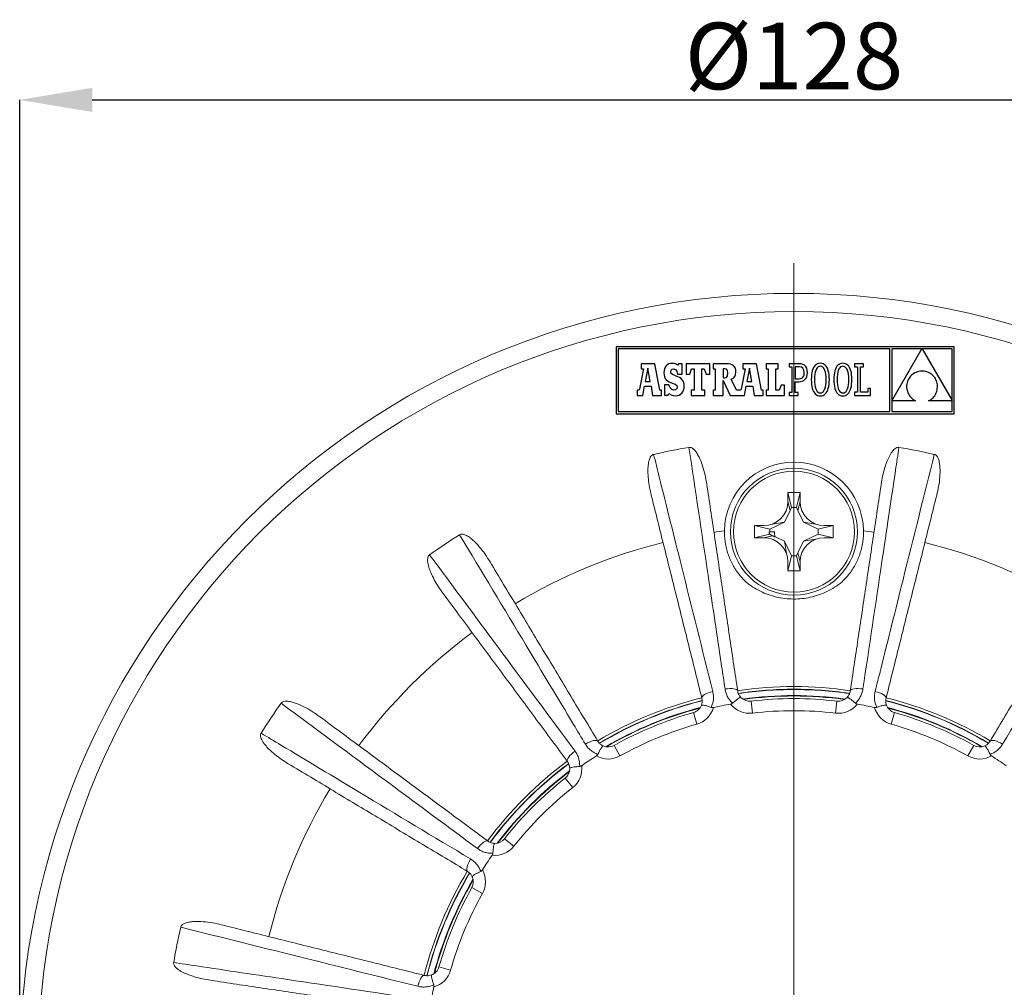
# Model space of a CAD drawing. Units: millimetres. Extents: x 15 to 309, y -129 to 229.
# Drawn here: x 49 to 131, y -3 to 77 of the extents above; entities that cross this region are included whole.
import ezdxf

# ---------------------------------------------------------------- set-up
doc = ezdxf.new("R2010")
doc.units = ezdxf.units.MM
doc.header["$PDSIZE"] = -1
doc.layers.add('COTES', color=10, linetype='Continuous')
doc.styles.add('SLDTEXTSTYLE0', font='TXT', dxfattribs={"width": 0.75})
doc.dimstyles.new('SLDDIMSTYLE2', dxfattribs={"dimtxt": 3.5, "dimasz": 4, "dimexe": 0, "dimexo": 0.0625, "dimgap": 0.875, "dimtad": 1, "dimtoh": 1, "dimlfac": 1.6, "dimrnd": 1e-09, "dimzin": 12, "dimdsep": 46, "dimtxsty": 'SLDTEXTSTYLE0', "dimsah": 1, "dimcen": 0.09, "dimadec": 0, "dimazin": 0, "dimtfac": 1, "dimtofl": 0, "dimtmove": 0, "dimatfit": 3, "dimfxl": 1, "dimtolj": 1, "dimtzin": 12, "dimarcsym": 0})

# ---------------------------------------------------------------- blocks, each defined once
blk = doc.blocks.new('*D6')
at = {"layer": 'COTES', "color": 0, "linetype": 'Continuous', "lineweight": -2}
for p, q in [((49.148, -9.449), (49.148, 70.489)), ((55.148, 70.489), (171.148, 70.489)), ((177.148, -9.449), (177.148, 70.489))]:
    blk.add_line(p, q, dxfattribs=at)
at = {"layer": 'COTES', "color": 0, "linetype": 'Continuous'}
for points in [[(55.148, 71.489), (55.148, 69.489), (49.148, 70.489)], [(171.148, 71.489), (171.148, 69.489), (177.148, 70.489)]]:
    blk.add_solid(points, dxfattribs=at)
at = {"layer": 'Defpoints', "color": 0, "linetype": 'Continuous'}
for p in [(177.148, 70.489), (49.148, -9.511), (177.148, -9.511)]:
    blk.add_point(p, dxfattribs=at)
at = {"layer": 'COTES', "color": 0, "linetype": 'Continuous', "lineweight": 0, "insert": (113.148, 76.864), "char_height": 5.5, "attachment_point": 2, "style": 'SLDTEXTSTYLE0'}
blk.add_mtext('\\A1;%%c128', dxfattribs=at)
blk = doc.blocks.new('SW_CENTERMARKSYMBOL_0')
at = {"color": 0, "linetype": 'Continuous', "lineweight": 0}
blk.add_line((0, 3.125), (0, 41.5625), dxfattribs=at)

msp = doc.modelspace()

# ---------------------------------------------------------------- linework, layer by layer
at = {"color": 7, "linetype": 'Continuous'}
for p, q in [((98.445, 50.081), (98.445, 44.543)), ((126.397, 50.081), (98.445, 50.081)), ((98.621, 49.905), (98.621, 44.719)), ((121.066, 49.905), (98.621, 49.905)), ((121.066, 44.719), (121.066, 49.905)), ((123.726, 49.898), (121.25, 49.898)), ((121.25, 45.611), (123.726, 49.898)), ((121.25, 49.898), (121.25, 45.611)), ((126.221, 49.898), (123.734, 49.898)), ((123.734, 49.898), (126.221, 45.631)), ((126.221, 45.631), (126.221, 49.898)), ((126.397, 44.543), (126.397, 50.081)), ((100.698, 48.248), (100.375, 46.568)), ((101.647, 48.664), (100.514, 48.664)), ((100.514, 48.664), (100.514, 48.248)), ((100.514, 48.248), (100.698, 48.248)), ((101.066, 48.306), (100.854, 47.192)), ((101.269, 47.192), (101.066, 48.306)), ((102.054, 46.485), (101.647, 48.664)), ((102.414, 48.106), (102.403, 47.928)), ((102.447, 48.261), (102.414, 48.106)), ((102.502, 48.395), (102.447, 48.261)), ((102.578, 48.505), (102.502, 48.395)), ((102.674, 48.592), (102.578, 48.505)), ((102.791, 48.655), (102.674, 48.592)), ((102.926, 48.693), (102.791, 48.655)), ((103.08, 48.706), (102.926, 48.693)), ((102.973, 48.015), (103, 48.136)), ((103, 48.136), (103.076, 48.217)), ((103.076, 48.217), (103.19, 48.246)), ((103.255, 48.689), (103.08, 48.706)), ((103.19, 48.246), (103.355, 48.195)), ((103.402, 48.637), (103.255, 48.689)), ((103.355, 48.195), (103.47, 48.048)), ((103.529, 48.547), (103.402, 48.637)), ((103.47, 48.048), (103.529, 47.814)), ((103.598, 48.668), (103.529, 48.547)), ((103.919, 48.668), (103.598, 48.668)), ((103.919, 47.814), (103.919, 48.668)), ((104.223, 48.674), (104.223, 47.822)), ((106.188, 48.674), (104.223, 48.674)), ((104.533, 47.822), (104.678, 48.248)), ((104.678, 48.248), (104.891, 48.248)), ((104.891, 48.248), (104.891, 46.485)), ((105.54, 48.248), (105.733, 48.248)), ((105.54, 46.485), (105.54, 48.248)), ((105.733, 48.248), (105.879, 47.822)), ((106.188, 47.822), (106.188, 48.674)), ((106.473, 48.671), (106.473, 48.254)), ((107.534, 48.671), (106.473, 48.671)), ((106.473, 48.254), (106.643, 48.254)), ((106.643, 48.254), (106.643, 46.485)), ((107.392, 48.254), (107.296, 48.254)), ((107.296, 48.254), (107.296, 47.501)), ((107.565, 48.219), (107.392, 48.254)), ((107.738, 48.662), (107.534, 48.671)), ((107.658, 48.105), (107.565, 48.219)), ((107.686, 47.891), (107.658, 48.105)), ((107.91, 48.634), (107.738, 48.662)), ((108.05, 48.586), (107.91, 48.634)), ((108.161, 48.515), (108.05, 48.586)), ((108.245, 48.421), (108.161, 48.515)), ((108.302, 48.301), (108.245, 48.421)), ((108.335, 48.155), (108.302, 48.301)), ((108.346, 47.981), (108.335, 48.155)), ((109.103, 48.248), (108.78, 46.568)), ((108.918, 48.664), (108.918, 48.248)), ((110.051, 48.664), (108.918, 48.664)), ((108.918, 48.248), (109.103, 48.248)), ((109.471, 48.306), (109.258, 47.192)), ((109.673, 47.192), (109.471, 48.306)), ((110.458, 46.485), (110.051, 48.664)), ((111.843, 48.674), (110.836, 48.674)), ((110.836, 48.674), (110.836, 48.248)), ((110.836, 48.248), (111.001, 48.248)), ((111.001, 48.248), (111.001, 46.485)), ((111.65, 46.485), (111.65, 48.248)), ((111.65, 48.248), (111.843, 48.248)), ((111.843, 48.248), (111.843, 48.674)), ((112.741, 48.673), (112.741, 48.431)), ((112.984, 48.673), (112.741, 48.673)), ((112.741, 48.431), (112.984, 48.431)), ((113.589, 48.673), (112.984, 48.673)), ((112.984, 48.431), (112.984, 46.302)), ((113.578, 48.43), (113.245, 48.43)), ((113.245, 48.43), (113.245, 47.43)), ((113.759, 48.398), (113.578, 48.43)), ((113.747, 48.659), (113.589, 48.673)), ((113.891, 48.617), (113.747, 48.659)), ((113.893, 48.304), (113.759, 48.398)), ((114.016, 48.545), (113.891, 48.617)), ((113.975, 48.148), (113.893, 48.304)), ((114.003, 47.934), (113.975, 48.148)), ((114.12, 48.444), (114.016, 48.545)), ((114.198, 48.311), (114.12, 48.444)), ((114.247, 48.146), (114.198, 48.311)), ((114.264, 47.949), (114.247, 48.146)), ((114.661, 48.091), (114.625, 47.933)), ((114.709, 48.232), (114.661, 48.091)), ((114.766, 48.356), (114.709, 48.232)), ((114.834, 48.463), (114.766, 48.356)), ((114.911, 48.552), (114.834, 48.463)), ((114.942, 48.128), (114.898, 47.978)), ((114.999, 48.622), (114.911, 48.552)), ((114.997, 48.251), (114.942, 48.128)), ((115.063, 48.347), (114.997, 48.251)), ((115.098, 48.673), (114.999, 48.622)), ((115.139, 48.416), (115.063, 48.347)), ((115.206, 48.703), (115.098, 48.673)), ((115.223, 48.457), (115.139, 48.416)), ((115.324, 48.714), (115.206, 48.703)), ((115.317, 48.471), (115.223, 48.457)), ((115.411, 48.457), (115.317, 48.471)), ((115.442, 48.703), (115.324, 48.714)), ((115.498, 48.416), (115.411, 48.457)), ((115.55, 48.673), (115.442, 48.703)), ((115.575, 48.346), (115.498, 48.416)), ((115.648, 48.622), (115.55, 48.673)), ((115.643, 48.25), (115.575, 48.346)), ((115.701, 48.127), (115.643, 48.25)), ((115.737, 48.553), (115.648, 48.622)), ((115.747, 47.976), (115.701, 48.127)), ((115.814, 48.464), (115.737, 48.553)), ((115.882, 48.358), (115.814, 48.464)), ((115.939, 48.234), (115.882, 48.358)), ((115.986, 48.092), (115.939, 48.234)), ((116.023, 47.934), (115.986, 48.092)), ((116.528, 48.091), (116.492, 47.933)), ((116.575, 48.232), (116.528, 48.091)), ((116.633, 48.356), (116.575, 48.232)), ((116.7, 48.463), (116.633, 48.356)), ((116.778, 48.552), (116.7, 48.463)), ((116.809, 48.128), (116.765, 47.978)), ((116.866, 48.622), (116.778, 48.552)), ((116.864, 48.251), (116.809, 48.128)), ((116.93, 48.347), (116.864, 48.251)), ((116.964, 48.673), (116.866, 48.622)), ((117.006, 48.416), (116.93, 48.347)), ((117.073, 48.703), (116.964, 48.673)), ((117.09, 48.457), (117.006, 48.416)), ((117.191, 48.714), (117.073, 48.703)), ((117.183, 48.471), (117.09, 48.457)), ((117.278, 48.457), (117.183, 48.471)), ((117.309, 48.703), (117.191, 48.714)), ((117.364, 48.416), (117.278, 48.457)), ((117.417, 48.673), (117.309, 48.703)), ((117.442, 48.346), (117.364, 48.416)), ((117.515, 48.622), (117.417, 48.673)), ((117.51, 48.25), (117.442, 48.346)), ((117.568, 48.127), (117.51, 48.25)), ((117.603, 48.553), (117.515, 48.622)), ((117.614, 47.976), (117.568, 48.127)), ((117.681, 48.464), (117.603, 48.553)), ((117.749, 48.358), (117.681, 48.464)), ((117.806, 48.234), (117.749, 48.358)), ((117.853, 48.092), (117.806, 48.234)), ((117.89, 47.934), (117.853, 48.092)), ((118.148, 48.674), (118.148, 48.422)), ((118.903, 48.674), (118.148, 48.674)), ((118.148, 48.422), (118.389, 48.422)), ((118.389, 48.422), (118.389, 46.31)), ((118.651, 48.422), (118.903, 48.422)), ((118.651, 46.311), (118.651, 48.422)), ((118.903, 48.422), (118.903, 48.674)), ((123.475, 48.032), (123.354, 47.999)), ((123.603, 48.056), (123.475, 48.032)), ((123.738, 48.07), (123.603, 48.056)), ((123.881, 48.055), (123.738, 48.07)), ((124.014, 48.03), (123.881, 48.055)), ((124.14, 47.995), (124.014, 48.03)), ((102.403, 47.928), (102.413, 47.748)), ((102.413, 47.748), (102.444, 47.595)), ((102.444, 47.595), (102.5, 47.466)), ((102.5, 47.466), (102.583, 47.356)), ((102.583, 47.356), (102.697, 47.262)), ((102.697, 47.262), (102.844, 47.18)), ((103.003, 47.88), (102.973, 48.015)), ((103.12, 47.779), (103.003, 47.88)), ((103.36, 47.676), (103.12, 47.779)), ((103.54, 47.605), (103.36, 47.676)), ((103.529, 47.814), (103.919, 47.814)), ((103.691, 47.528), (103.54, 47.605)), ((103.814, 47.443), (103.691, 47.528)), ((103.911, 47.348), (103.814, 47.443)), ((103.984, 47.241), (103.911, 47.348)), ((104.033, 47.12), (103.984, 47.241)), ((104.223, 47.822), (104.533, 47.822)), ((105.879, 47.822), (106.188, 47.822)), ((107.296, 47.501), (107.396, 47.501)), ((107.298, 47.3), (107.883, 46.059)), ((107.298, 46.059), (107.298, 47.3)), ((107.396, 47.501), (107.562, 47.541)), ((107.562, 47.541), (107.656, 47.668)), ((107.656, 47.668), (107.686, 47.891)), ((107.969, 47.39), (108.146, 47.486)), ((108.391, 46.485), (107.969, 47.39)), ((108.146, 47.486), (108.262, 47.608)), ((108.262, 47.608), (108.326, 47.768)), ((108.326, 47.768), (108.346, 47.981)), ((113.245, 47.43), (113.566, 47.43)), ((113.566, 47.43), (113.721, 47.451)), ((113.698, 47.198), (113.831, 47.233)), ((113.721, 47.451), (113.843, 47.512)), ((113.831, 47.233), (113.952, 47.291)), ((113.843, 47.512), (113.931, 47.614)), ((113.931, 47.614), (113.985, 47.755)), ((113.952, 47.291), (114.057, 47.373)), ((113.985, 47.755), (114.003, 47.934)), ((114.057, 47.373), (114.143, 47.48)), ((114.143, 47.48), (114.209, 47.611)), ((114.209, 47.611), (114.25, 47.767)), ((114.25, 47.767), (114.264, 47.949)), ((114.583, 47.57), (114.577, 47.366)), ((114.577, 47.366), (114.583, 47.162)), ((114.599, 47.759), (114.583, 47.57)), ((114.625, 47.933), (114.599, 47.759)), ((114.846, 47.597), (114.839, 47.366)), ((114.839, 47.366), (114.846, 47.137)), ((114.865, 47.801), (114.846, 47.597)), ((114.898, 47.978), (114.865, 47.801)), ((115.781, 47.799), (115.747, 47.976)), ((115.802, 47.596), (115.781, 47.799)), ((115.809, 47.366), (115.802, 47.596)), ((115.802, 47.136), (115.809, 47.366)), ((116.049, 47.76), (116.023, 47.934)), ((116.065, 47.571), (116.049, 47.76)), ((116.071, 47.366), (116.065, 47.571)), ((116.065, 47.162), (116.071, 47.366)), ((116.449, 47.57), (116.444, 47.366)), ((116.444, 47.366), (116.449, 47.162)), ((116.465, 47.759), (116.449, 47.57)), ((116.492, 47.933), (116.465, 47.759)), ((116.712, 47.597), (116.705, 47.366)), ((116.705, 47.366), (116.713, 47.137)), ((116.732, 47.801), (116.712, 47.597)), ((116.765, 47.978), (116.732, 47.801)), ((117.648, 47.799), (117.614, 47.976)), ((117.669, 47.596), (117.648, 47.799)), ((117.676, 47.366), (117.669, 47.596)), ((117.669, 47.136), (117.676, 47.366)), ((117.916, 47.76), (117.89, 47.934)), ((117.932, 47.571), (117.916, 47.76)), ((117.937, 47.366), (117.932, 47.571)), ((117.932, 47.162), (117.937, 47.366)), ((122.56, 47.293), (122.523, 47.197)), ((122.605, 47.387), (122.56, 47.293)), ((122.657, 47.476), (122.605, 47.387)), ((122.718, 47.562), (122.657, 47.476)), ((122.786, 47.643), (122.718, 47.562)), ((122.862, 47.719), (122.786, 47.643)), ((122.945, 47.788), (122.862, 47.719)), ((123.036, 47.852), (122.945, 47.788)), ((123.135, 47.909), (123.036, 47.852)), ((123.241, 47.958), (123.135, 47.909)), ((123.354, 47.999), (123.241, 47.958)), ((124.256, 47.951), (124.14, 47.995)), ((124.364, 47.899), (124.256, 47.951)), ((124.464, 47.838), (124.364, 47.899)), ((124.555, 47.771), (124.464, 47.838)), ((124.638, 47.697), (124.555, 47.771)), ((124.712, 47.617), (124.638, 47.697)), ((124.778, 47.531), (124.712, 47.617)), ((124.835, 47.441), (124.778, 47.531)), ((124.884, 47.347), (124.835, 47.441)), ((124.925, 47.249), (124.884, 47.347)), ((124.958, 47.149), (124.925, 47.249)), ((100.185, 46.485), (100.185, 46.059)), ((100.258, 46.485), (100.185, 46.485)), ((100.302, 46.49), (100.258, 46.485)), ((100.345, 46.513), (100.302, 46.49)), ((100.375, 46.568), (100.345, 46.513)), ((100.663, 46.059), (100.796, 46.818)), ((100.796, 46.818), (101.331, 46.815)), ((100.854, 47.192), (101.269, 47.192)), ((101.331, 46.815), (101.46, 46.059)), ((102.189, 46.485), (102.054, 46.485)), ((102.189, 46.059), (102.189, 46.485)), ((102.441, 46.92), (102.441, 46.063)), ((102.817, 46.92), (102.441, 46.92)), ((102.917, 46.679), (102.817, 46.92)), ((102.844, 47.18), (103.028, 47.106)), ((103.05, 46.542), (102.917, 46.679)), ((103.028, 47.106), (103.317, 46.987)), ((103.228, 46.498), (103.05, 46.542)), ((103.366, 46.53), (103.228, 46.498)), ((103.317, 46.987), (103.46, 46.876)), ((103.462, 46.616), (103.366, 46.53)), ((103.46, 46.876), (103.498, 46.74)), ((103.498, 46.74), (103.462, 46.616)), ((103.959, 46.358), (104.021, 46.496)), ((104.021, 46.496), (104.058, 46.654)), ((104.062, 46.984), (104.033, 47.12)), ((104.058, 46.654), (104.071, 46.83)), ((104.071, 46.83), (104.062, 46.984)), ((104.649, 46.485), (104.649, 46.059)), ((104.891, 46.485), (104.649, 46.485)), ((105.772, 46.485), (105.54, 46.485)), ((105.772, 46.059), (105.772, 46.485)), ((106.473, 46.485), (106.473, 46.059)), ((106.643, 46.485), (106.473, 46.485)), ((108.662, 46.485), (108.391, 46.485)), ((108.706, 46.49), (108.662, 46.485)), ((108.749, 46.513), (108.706, 46.49)), ((108.78, 46.568), (108.749, 46.513)), ((109.067, 46.059), (109.201, 46.818)), ((109.201, 46.818), (109.736, 46.815)), ((109.258, 47.192), (109.673, 47.192)), ((109.736, 46.815), (109.864, 46.059)), ((110.594, 46.485), (110.458, 46.485)), ((110.594, 46.059), (110.594, 46.485)), ((110.836, 46.485), (110.836, 46.059)), ((111.001, 46.485), (110.836, 46.485)), ((111.931, 46.485), (111.65, 46.485)), ((112.076, 46.911), (111.931, 46.485)), ((112.376, 46.911), (112.076, 46.911)), ((112.376, 46.059), (112.376, 46.911)), ((113.245, 47.187), (113.555, 47.187)), ((113.245, 46.302), (113.245, 47.187)), ((113.555, 47.187), (113.698, 47.198)), ((114.583, 47.162), (114.598, 46.972)), ((114.598, 46.972), (114.624, 46.798)), ((114.624, 46.798), (114.661, 46.64)), ((114.661, 46.64), (114.707, 46.499)), ((114.707, 46.499), (114.764, 46.375)), ((114.846, 47.137), (114.866, 46.933)), ((114.866, 46.933), (114.9, 46.756)), ((114.9, 46.756), (114.946, 46.606)), ((114.946, 46.606), (115.002, 46.482)), ((115.002, 46.482), (115.07, 46.386)), ((115.582, 46.385), (115.648, 46.481)), ((115.648, 46.481), (115.704, 46.604)), ((115.704, 46.604), (115.749, 46.755)), ((115.749, 46.755), (115.782, 46.932)), ((115.782, 46.932), (115.802, 47.136)), ((115.88, 46.376), (115.938, 46.5)), ((115.938, 46.5), (115.986, 46.642)), ((115.986, 46.642), (116.023, 46.8)), ((116.023, 46.8), (116.049, 46.973)), ((116.049, 46.973), (116.065, 47.162)), ((116.449, 47.162), (116.465, 46.972)), ((116.465, 46.972), (116.491, 46.798)), ((116.491, 46.798), (116.527, 46.64)), ((116.527, 46.64), (116.574, 46.499)), ((116.574, 46.499), (116.631, 46.375)), ((116.713, 47.137), (116.733, 46.933)), ((116.733, 46.933), (116.767, 46.756)), ((116.767, 46.756), (116.812, 46.606)), ((116.812, 46.606), (116.869, 46.482)), ((116.869, 46.482), (116.937, 46.386)), ((117.449, 46.385), (117.515, 46.481)), ((117.515, 46.481), (117.571, 46.604)), ((117.571, 46.604), (117.616, 46.755)), ((117.616, 46.755), (117.649, 46.932)), ((117.649, 46.932), (117.669, 47.136)), ((117.747, 46.376), (117.805, 46.5)), ((117.805, 46.5), (117.852, 46.642)), ((117.852, 46.642), (117.889, 46.8)), ((117.889, 46.8), (117.916, 46.973)), ((117.916, 46.973), (117.932, 47.162)), ((119.241, 46.631), (119.241, 46.311)), ((119.484, 46.631), (119.241, 46.631)), ((119.484, 46.059), (119.484, 46.631)), ((122.462, 46.894), (122.457, 46.791)), ((122.457, 46.791), (122.462, 46.687)), ((122.474, 46.997), (122.462, 46.894)), ((122.462, 46.687), (122.474, 46.583)), ((122.495, 47.098), (122.474, 46.997)), ((122.474, 46.583), (122.495, 46.48)), ((122.523, 47.197), (122.495, 47.098)), ((122.495, 46.48), (122.525, 46.378)), ((124.924, 46.317), (124.956, 46.418)), ((124.956, 46.418), (124.981, 46.521)), ((124.982, 47.046), (124.958, 47.149)), ((124.981, 46.521), (124.997, 46.625)), ((124.998, 46.942), (124.982, 47.046)), ((124.997, 46.625), (125.006, 46.731)), ((125.006, 46.837), (124.998, 46.942)), ((125.006, 46.731), (125.006, 46.837)), ((100.185, 46.059), (100.663, 46.059)), ((101.46, 46.059), (102.189, 46.059)), ((102.441, 46.063), (102.738, 46.063)), ((102.738, 46.063), (102.817, 46.208)), ((102.817, 46.208), (102.987, 46.103)), ((102.987, 46.103), (103.156, 46.044)), ((103.156, 46.044), (103.346, 46.025)), ((103.346, 46.025), (103.505, 46.04)), ((103.505, 46.04), (103.647, 46.082)), ((103.647, 46.082), (103.771, 46.15)), ((103.771, 46.15), (103.876, 46.242)), ((103.876, 46.242), (103.959, 46.358)), ((104.649, 46.059), (105.772, 46.059)), ((106.473, 46.059), (107.298, 46.059)), ((107.883, 46.059), (109.067, 46.059)), ((109.864, 46.059), (110.594, 46.059)), ((110.836, 46.059), (112.376, 46.059)), ((112.743, 46.302), (112.743, 46.06)), ((112.984, 46.302), (112.743, 46.302)), ((112.743, 46.06), (113.489, 46.06)), ((113.489, 46.302), (113.245, 46.302)), ((113.489, 46.06), (113.489, 46.302)), ((114.764, 46.375), (114.831, 46.268)), ((114.831, 46.268), (114.909, 46.18)), ((114.909, 46.18), (114.996, 46.11)), ((114.996, 46.11), (115.094, 46.06)), ((115.07, 46.386), (115.147, 46.317)), ((115.094, 46.06), (115.202, 46.029)), ((115.147, 46.317), (115.233, 46.275)), ((115.202, 46.029), (115.32, 46.019)), ((115.233, 46.275), (115.328, 46.261)), ((115.32, 46.019), (115.439, 46.029)), ((115.328, 46.261), (115.421, 46.275)), ((115.421, 46.275), (115.506, 46.316)), ((115.439, 46.029), (115.547, 46.06)), ((115.506, 46.316), (115.582, 46.385)), ((115.547, 46.06), (115.645, 46.111)), ((115.645, 46.111), (115.734, 46.181)), ((115.734, 46.181), (115.812, 46.269)), ((115.812, 46.269), (115.88, 46.376)), ((116.631, 46.375), (116.698, 46.268)), ((116.698, 46.268), (116.775, 46.18)), ((116.775, 46.18), (116.863, 46.11)), ((116.863, 46.11), (116.961, 46.06)), ((116.937, 46.386), (117.014, 46.317)), ((116.961, 46.06), (117.069, 46.029)), ((117.014, 46.317), (117.1, 46.275)), ((117.069, 46.029), (117.187, 46.019)), ((117.1, 46.275), (117.194, 46.261)), ((117.187, 46.019), (117.305, 46.029)), ((117.194, 46.261), (117.288, 46.275)), ((117.288, 46.275), (117.373, 46.316)), ((117.305, 46.029), (117.414, 46.06)), ((117.373, 46.316), (117.449, 46.385)), ((117.414, 46.06), (117.512, 46.111)), ((117.512, 46.111), (117.6, 46.181)), ((117.6, 46.181), (117.679, 46.269)), ((117.679, 46.269), (117.747, 46.376)), ((118.389, 46.31), (118.138, 46.31)), ((118.138, 46.31), (118.138, 46.059)), ((118.138, 46.059), (119.484, 46.059)), ((119.241, 46.311), (118.651, 46.311)), ((121.25, 45.608), (121.25, 44.719)), ((123.185, 45.608), (121.25, 45.608)), ((122.525, 46.378), (122.563, 46.278)), ((122.563, 46.278), (122.61, 46.181)), ((122.61, 46.181), (122.665, 46.086)), ((122.665, 46.086), (122.73, 45.995)), ((122.73, 45.995), (122.803, 45.907)), ((122.803, 45.907), (122.885, 45.824)), ((122.885, 45.824), (122.976, 45.747)), ((122.976, 45.747), (123.076, 45.674)), ((123.076, 45.674), (123.185, 45.608)), ((124.275, 45.608), (124.378, 45.662)), ((126.221, 45.608), (124.275, 45.608)), ((124.378, 45.662), (124.474, 45.723)), ((124.474, 45.723), (124.562, 45.791)), ((124.562, 45.791), (124.642, 45.866)), ((124.642, 45.866), (124.714, 45.947)), ((124.714, 45.947), (124.778, 46.033)), ((124.778, 46.033), (124.835, 46.124)), ((124.835, 46.124), (124.883, 46.219)), ((124.883, 46.219), (124.924, 46.317)), ((126.221, 44.719), (126.221, 45.608)), ((98.445, 44.543), (126.397, 44.543)), ((98.621, 44.719), (121.066, 44.719)), ((121.25, 44.719), (126.221, 44.719))]:
    msp.add_line(p, q, dxfattribs=at)
at = {"color": 7, "linetype": 'Continuous', "lineweight": 0}
for p, q in [((112.648, 38.039), (112.948, 36.789)), ((112.648, 38.039), (113.648, 38.039)), ((112.648, 38.039), (112.648, 37.289)), ((113.348, 36.789), (113.648, 38.039)), ((113.648, 38.039), (113.648, 37.289)), ((112.826, 36.533), (112.648, 37.289)), ((112.948, 36.789), (112.826, 36.533)), ((113.348, 36.789), (112.948, 36.789)), ((113.348, 36.789), (113.469, 36.533)), ((113.469, 36.533), (113.648, 37.289)), ((112.826, 36.533), (112.37, 35.567)), ((113.469, 36.533), (113.925, 35.567)), ((109.898, 35.289), (110.648, 35.289)), ((109.898, 35.289), (109.898, 34.289)), ((111.148, 34.989), (109.898, 35.289)), ((111.148, 34.989), (112.37, 35.567)), ((112.37, 35.567), (111.199, 35.378)), ((113.925, 35.567), (115.096, 35.378)), ((115.148, 34.989), (113.925, 35.567)), ((116.398, 35.289), (115.148, 34.989)), ((116.398, 35.289), (115.648, 35.289)), ((116.398, 35.289), (116.398, 34.289)), ((109.898, 34.289), (111.114, 34.581)), ((109.898, 34.289), (110.648, 34.289)), ((110.648, 34.289), (111.363, 34.458)), ((111.148, 34.789), (111.102, 34.789)), ((111.102, 34.789), (111.528, 34.789)), ((111.148, 34.989), (111.148, 34.789)), ((111.148, 34.789), (111.528, 34.789)), ((111.528, 34.789), (111.528, 34.789)), ((111.578, 34.385), (112.37, 34.011)), ((115.148, 34.589), (113.925, 34.011)), ((115.096, 34.2), (113.925, 34.011)), ((115.148, 34.989), (115.148, 34.589)), ((116.398, 34.289), (115.148, 34.589)), ((116.398, 34.289), (115.648, 34.289)), ((112.559, 32.841), (112.37, 34.011)), ((112.948, 32.789), (112.37, 34.011)), ((113.469, 33.045), (113.925, 34.011)), ((112.648, 31.539), (112.948, 32.789)), ((113.348, 32.789), (112.948, 32.789)), ((113.348, 32.789), (113.469, 33.045)), ((113.648, 31.539), (113.348, 32.789)), ((113.648, 32.289), (113.469, 33.045)), ((112.648, 31.539), (112.648, 32.289)), ((113.648, 31.539), (113.648, 32.289)), ((112.648, 31.539), (113.648, 31.539)), ((109.599, 20.782), (109.716, 19.788)), ((116.696, 20.782), (116.579, 19.788)), ((104.833, 19.834), (105.106, 18.872)), ((121.462, 19.834), (121.189, 18.872)), ((98.277, 17.118), (98.764, 16.245)), ((128.018, 17.118), (127.531, 16.245)), ((94.236, 14.418), (94.856, 13.634)), ((89.218, 9.4), (90.003, 8.78)), ((86.518, 5.36), (87.391, 4.872)), ((83.803, -1.197), (84.765, -1.469))]:
    msp.add_line(p, q, dxfattribs=at)
at = {"color": 7, "linetype": 'Continuous', "lineweight": 0, "flags": 128}
for points in [[(105.531, 21.038), (105.535, 21.101), (105.577, 21.172), (105.655, 21.247), (105.765, 21.323), (105.905, 21.397), (106.067, 21.467), (106.246, 21.529), (106.436, 21.582)], [(108.494, 21.627), (108.466, 21.684), (108.4, 21.734), (108.3, 21.773), (108.168, 21.801), (108.011, 21.816), (107.834, 21.818), (107.645, 21.808), (107.449, 21.784)], [(117.801, 21.627), (117.829, 21.684), (117.895, 21.734), (117.995, 21.773), (118.127, 21.801), (118.284, 21.816), (118.461, 21.818), (118.651, 21.808), (118.846, 21.784)], [(120.764, 21.038), (120.76, 21.101), (120.718, 21.172), (120.641, 21.247), (120.53, 21.323), (120.391, 21.397), (120.228, 21.467), (120.049, 21.529), (119.859, 21.582)], [(96.932, 17.476), (96.884, 17.518), (96.805, 17.538), (96.697, 17.536), (96.565, 17.512), (96.414, 17.466), (96.249, 17.4), (96.078, 17.318), (95.907, 17.221)], [(129.363, 17.476), (129.411, 17.518), (129.49, 17.538), (129.598, 17.536), (129.73, 17.512), (129.881, 17.466), (130.046, 17.4), (130.217, 17.318), (130.388, 17.221)], [(94.42, 15.798), (94.4, 15.858), (94.411, 15.939), (94.454, 16.038), (94.528, 16.151), (94.628, 16.273), (94.751, 16.399), (94.893, 16.526), (95.048, 16.647)], [(87.839, 9.216), (87.778, 9.237), (87.697, 9.225), (87.598, 9.182), (87.486, 9.109), (87.364, 9.009), (87.237, 8.885), (87.111, 8.743), (86.989, 8.589)], [(86.16, 6.704), (86.118, 6.752), (86.098, 6.832), (86.1, 6.94), (86.125, 7.072), (86.17, 7.223), (86.236, 7.387), (86.319, 7.558), (86.415, 7.729)], [(82.599, -1.895), (82.535, -1.899), (82.464, -1.94), (82.39, -2.018), (82.314, -2.129), (82.239, -2.268), (82.169, -2.431), (82.107, -2.61), (82.054, -2.799)]]:
    msp.add_lwpolyline(points, dxfattribs=at)
at = {"color": 7, "linetype": 'Continuous', "lineweight": 0}
for centre, radius in [((113.148, -9.511), 64), ((113.148, -9.511), 62.5), ((113.148, 34.789), 5.25), ((113.148, 34.789), 5)]:
    msp.add_circle(centre, radius, dxfattribs=at)
for centre, radius, start, end in [((113.148, -9.511), 52, 99.60851, 102.89149), ((113.148, -9.511), 52, 77.10851, 80.39149), ((113.148, 34.789), 5.75, 0.6404, 179.3596), ((110.648, 37.289), 2, 270, 0), ((115.648, 37.289), 2, 180, 270), ((113.148, -9.511), 52, 122.10851, 125.39149), ((113.148, -9.511), 44.735, 97.38441, 98.5), ((110.648, 32.289), 2, 0, 90), ((115.648, 32.289), 2, 90, 180), ((113.148, -9.511), 44.735, 81.5, 82.61559), ((113.148, -9.511), 44.735, 104, 121), ((113.148, -9.511), 44.735, 59, 76), ((113.148, -9.511), 44.735, 126.5, 143.5), ((113.148, -9.511), 31.5, 81.5, 98.5), ((113.148, -9.511), 31.274, 90, 98.44777), ((113.148, -9.511), 31.25, 90, 98.43299), ((113.148, -9.511), 30.75, 90, 97.89849), ((113.148, -9.511), 30.715, 90, 97.82213), ((113.148, -9.511), 31.274, 81.57291, 90), ((113.148, -9.511), 31.25, 81.58095, 90), ((113.148, -9.511), 30.75, 82.10151, 90), ((113.148, -9.511), 30.715, 82.17787, 90), ((113.148, -9.511), 52, 144.60851, 147.89149), ((113.148, -9.511), 31.5, 104, 121), ((113.148, -9.511), 31.274, 104.07192, 120.95183), ((113.148, -9.511), 31.25, 104.07932, 120.93641), ((104.561, 20.796), 1, 285.81922, 338.91807), ((113.148, -9.511), 30.5, 99.88288, 102.61712), ((109.483, 21.775), 2, 218.26892, 276.68078), ((109.483, 21.775), 1, 223.58193, 276.68078), ((113.148, -9.511), 30.5, 83.31922, 96.68078), ((116.812, 21.775), 2, 263.31922, 321.73108), ((116.812, 21.775), 1, 263.31922, 316.41807), ((113.148, -9.511), 30.5, 77.38288, 80.11712), ((113.148, -9.511), 31.274, 59.07305, 75.94811), ((113.148, -9.511), 31.25, 59.08124, 75.93341), ((113.148, -9.511), 31.5, 59, 76), ((121.735, 20.796), 1, 201.08193, 254.18078), ((113.148, -9.511), 30.75, 104.60151, 120.39849), ((113.148, -9.511), 30.715, 104.67787, 120.32213), ((113.148, -9.511), 30.5, 105.81922, 119.18078), ((104.561, 20.796), 2, 285.81922, 344.23108), ((113.148, -9.511), 29.5, 83.31922, 96.68078), ((121.735, 20.796), 2, 195.76892, 254.18078), ((113.148, -9.511), 30.75, 59.60151, 75.39849), ((113.148, -9.511), 30.715, 59.67787, 75.32213), ((113.148, -9.511), 30.5, 60.81922, 74.18078), ((113.148, -9.511), 29.5, 105.81922, 119.18078), ((113.148, -9.511), 29.5, 60.81922, 74.18078), ((97.789, 17.991), 1, 246.08193, 299.18078), ((128.506, 17.991), 1, 240.81922, 293.91807), ((113.148, -9.511), 31.5, 126.5, 143.5), ((113.148, -9.511), 31.274, 126.57559, 143.45623), ((113.148, -9.511), 31.25, 126.58339, 143.44266), ((113.148, -9.511), 30.5, 122.38288, 125.11712), ((97.789, 17.991), 2, 240.76892, 299.18078), ((128.506, 17.991), 2, 240.81922, 299.23108), ((113.148, -9.511), 30.5, 54.88288, 57.61712), ((113.148, -9.511), 30.75, 127.10151, 142.89849), ((113.148, -9.511), 30.715, 127.17787, 142.82213), ((93.616, 15.203), 1, 308.31922, 1.41807), ((93.616, 15.203), 2, 308.31922, 6.73108), ((113.148, -9.511), 30.5, 128.31922, 141.68078), ((113.148, -9.511), 44.735, 149, 166), ((113.148, -9.511), 29.5, 128.31922, 141.68078), ((88.434, 10.02), 1, 268.58193, 321.68078), ((88.434, 10.02), 2, 263.26892, 321.68078), ((113.148, -9.511), 30.5, 144.88288, 147.61712), ((113.148, -9.511), 31.5, 149, 166), ((113.148, -9.511), 31.274, 149.07605, 165.94874), ((113.148, -9.511), 31.25, 149.08428, 165.93439), ((85.645, 5.847), 2, 330.81922, 29.23108), ((113.148, -9.511), 30.75, 149.60151, 165.39849), ((113.148, -9.511), 30.715, 149.67787, 165.32213), ((85.645, 5.847), 1, 330.81922, 23.91807), ((113.148, -9.511), 30.5, 150.81922, 164.18078), ((113.148, -9.511), 29.5, 150.81922, 164.18078), ((113.148, -9.511), 52, 167.10851, 170.39149), ((82.841, -0.924), 1, 291.08193, 344.18078), ((82.841, -0.924), 2, 285.76892, 344.18078), ((113.148, -9.511), 30.5, 167.38288, 170.11712)]:
    msp.add_arc(centre, radius, start, end, dxfattribs=at)
for points, knots in [([(104.468, 41.759), (104.508, 41.761), (104.597, 41.766), (104.759, 41.694), (104.95, 41.525), (105.143, 41.261), (105.376, 40.819), (105.611, 40.225), (105.813, 39.477), (105.898, 38.968), (105.94, 38.713)], [0, 0, 0, 0, 0.03333, 0.074332, 0.144741, 0.24631, 0.348347, 0.564976, 0.782595, 1, 1, 1, 1]), ([(107.449, 21.784), (107.356, 22.411), (106.888, 25.546), (105.895, 32.204), (104.994, 38.236), (104.468, 41.759)], [0, 0, 0, 0, 0.094164, 0.470819, 1, 1, 1, 1]), ([(121.827, 41.759), (121.733, 41.132), (121.265, 37.997), (120.271, 31.339), (119.371, 25.307), (118.846, 21.784)], [0, 0, 0, 0, 0.094164, 0.470819, 1, 1, 1, 1]), ([(120.355, 38.713), (120.391, 38.934), (120.465, 39.376), (120.631, 40.028), (120.829, 40.6), (121.022, 41.023), (121.185, 41.303), (121.324, 41.492), (121.477, 41.647), (121.625, 41.741), (121.75, 41.768), (121.808, 41.761), (121.827, 41.759)], [0, 0, 0, 0, 0.188705, 0.377576, 0.565984, 0.697867, 0.768256, 0.838525, 0.894695, 0.951324, 0.983881, 1, 1, 1, 1]), ([(101.352, 37.8), (101.301, 38.018), (101.199, 38.455), (101.104, 39.121), (101.067, 39.725), (101.084, 40.19), (101.127, 40.511), (101.183, 40.738), (101.265, 40.94), (101.367, 41.084), (101.472, 41.157), (101.528, 41.173), (101.546, 41.178)], [0, 0, 0, 0, 0.188705, 0.377576, 0.565984, 0.697867, 0.768256, 0.838525, 0.894695, 0.951324, 0.983881, 1, 1, 1, 1]), ([(101.546, 41.178), (101.699, 40.563), (102.467, 37.488), (104.096, 30.956), (105.573, 25.039), (106.436, 21.582)], [0, 0, 0, 0, 0.094164, 0.470819, 1, 1, 1, 1]), ([(119.859, 21.582), (120.013, 22.197), (120.781, 25.273), (122.411, 31.805), (123.887, 37.721), (124.749, 41.178)], [0, 0, 0, 0, 0.094164, 0.470819, 1, 1, 1, 1]), ([(124.749, 41.178), (124.787, 41.165), (124.871, 41.135), (124.993, 41.006), (125.105, 40.778), (125.182, 40.459), (125.228, 39.962), (125.218, 39.323), (125.119, 38.555), (125.002, 38.052), (124.944, 37.8)], [0, 0, 0, 0, 0.03333, 0.074332, 0.144741, 0.24631, 0.348347, 0.564976, 0.782595, 1, 1, 1, 1]), ([(85.508, 34.535), (85.544, 34.552), (85.625, 34.59), (85.802, 34.586), (86.043, 34.504), (86.323, 34.333), (86.707, 34.014), (87.151, 33.555), (87.624, 32.941), (87.898, 32.503), (88.034, 32.284)], [0, 0, 0, 0, 0.0333304, 0.0743324, 0.1447409, 0.2463096, 0.3483466, 0.5649758, 0.7825948, 1, 1, 1, 1]), ([(95.907, 17.221), (95.581, 17.765), (93.949, 20.482), (90.483, 26.253), (87.343, 31.481), (85.508, 34.535)], [0, 0, 0, 0, 0.0941638, 0.4708191, 1, 1, 1, 1]), ([(109.19, 30.618), (109.076, 30.731), (108.85, 30.956), (108.544, 31.333), (108.267, 31.735), (108.025, 32.161), (107.823, 32.601), (107.657, 33.056), (107.531, 33.528), (107.419, 34.128), (107.406, 34.573), (107.398, 34.853)], [0, 0, 0, 0, 0.101257, 0.202513, 0.306715, 0.410917, 0.512287, 0.613656, 0.717951, 0.822247, 1, 1, 1, 1]), ([(111.363, 34.458), (111.321, 34.478), (111.258, 34.507), (111.176, 34.549), (111.135, 34.57), (111.114, 34.581)], [0, 0, 0, 0, 0.499761, 0.749851, 1, 1, 1, 1]), ([(111.586, 34.356), (111.571, 34.427), (111.539, 34.57), (111.532, 34.716), (111.528, 34.789)], [0, 0, 0, 0, 0.499412, 1, 1, 1, 1]), ([(118.897, 34.853), (118.895, 34.693), (118.891, 34.373), (118.833, 33.89), (118.737, 33.41), (118.599, 32.939), (118.424, 32.486), (118.211, 32.049), (117.959, 31.628), (117.607, 31.133), (117.298, 30.816), (117.105, 30.618)], [0, 0, 0, 0, 0.101613, 0.203227, 0.307784, 0.41234, 0.514045, 0.61575, 0.72042, 0.825091, 1, 1, 1, 1]), ([(140.787, 34.535), (140.46, 33.992), (138.828, 31.275), (135.362, 25.503), (132.222, 20.275), (130.388, 17.221)], [0, 0, 0, 0, 0.094164, 0.470819, 1, 1, 1, 1]), ([(84.144, 29.685), (84.014, 29.867), (83.753, 30.231), (83.41, 30.81), (83.145, 31.354), (82.983, 31.79), (82.9, 32.103), (82.864, 32.335), (82.863, 32.553), (82.902, 32.724), (82.971, 32.832), (83.016, 32.868), (83.031, 32.88)], [0, 0, 0, 0, 0.188705, 0.377576, 0.565984, 0.697867, 0.768256, 0.838525, 0.894695, 0.951324, 0.983881, 1, 1, 1, 1]), ([(83.031, 32.88), (83.408, 32.37), (85.294, 29.823), (89.299, 24.412), (92.928, 19.51), (95.048, 16.647)], [0, 0, 0, 0, 0.094164, 0.470819, 1, 1, 1, 1]), ([(109.19, 30.618), (109.377, 30.476), (109.752, 30.193), (110.37, 29.851), (111.02, 29.575), (111.699, 29.375), (112.395, 29.252), (113.101, 29.206), (113.805, 29.241), (114.501, 29.354), (115.191, 29.545), (115.864, 29.821), (116.515, 30.174), (116.909, 30.47), (117.105, 30.618)], [0, 0, 0, 0, 0.082325, 0.164911, 0.247234, 0.329625, 0.41228, 0.494669, 0.576678, 0.65895, 0.74096, 0.827204, 0.913753, 1, 1, 1, 1]), ([(106.436, 21.582), (106.458, 21.47), (106.503, 21.242), (106.493, 20.9), (106.433, 20.567), (106.349, 20.363), (106.307, 20.259)], [0, 0, 0, 0, 0.255041, 0.517394, 0.755597, 1, 1, 1, 1]), ([(108.075, 20.611), (108, 20.685), (107.85, 20.836), (107.668, 21.113), (107.522, 21.429), (107.474, 21.664), (107.449, 21.784)], [0, 0, 0, 0, 0.23038, 0.466426, 0.729182, 1, 1, 1, 1]), ([(108.494, 21.627), (108.509, 21.558), (108.539, 21.419), (108.631, 21.235), (108.719, 21.132), (108.759, 21.086)], [0, 0, 0, 0, 0.349339, 0.710519, 1, 1, 1, 1]), ([(117.537, 21.086), (117.591, 21.151), (117.725, 21.312), (117.773, 21.51), (117.801, 21.627)], [0, 0, 0, 0, 0.405659, 1, 1, 1, 1]), ([(118.846, 21.784), (118.823, 21.671), (118.777, 21.443), (118.637, 21.131), (118.455, 20.847), (118.299, 20.69), (118.22, 20.611)], [0, 0, 0, 0, 0.255041, 0.5173936, 0.7555966, 1, 1, 1, 1]), ([(119.988, 20.259), (119.948, 20.357), (119.866, 20.554), (119.805, 20.879), (119.79, 21.227), (119.836, 21.463), (119.859, 21.582)], [0, 0, 0, 0, 0.2303798, 0.4664258, 0.7291819, 1, 1, 1, 1]), ([(70.756, 20.605), (70.783, 20.635), (70.843, 20.701), (71.009, 20.764), (71.263, 20.781), (71.586, 20.73), (72.063, 20.582), (72.649, 20.328), (73.321, 19.943), (73.742, 19.642), (73.952, 19.492)], [0, 0, 0, 0, 0.03333, 0.074332, 0.144741, 0.24631, 0.348347, 0.564976, 0.782595, 1, 1, 1, 1]), ([(86.989, 8.589), (86.48, 8.966), (83.932, 10.852), (78.522, 14.858), (73.62, 18.486), (70.756, 20.605)], [0, 0, 0, 0, 0.094164, 0.470819, 1, 1, 1, 1]), ([(105.494, 20.436), (105.519, 20.517), (105.581, 20.718), (105.55, 20.918), (105.531, 21.038)], [0, 0, 0, 0, 0.405659, 1, 1, 1, 1]), ([(105.494, 20.436), (105.494, 20.436), (105.495, 20.439), (105.505, 20.453), (105.566, 20.462), (105.746, 20.432), (106.001, 20.364), (106.205, 20.294), (106.307, 20.259)], [0, 0, 0, 0, 0.006795, 0.042996, 0.284517, 0.523106, 0.761556, 1, 1, 1, 1]), ([(107.913, 20.536), (107.947, 20.544), (108.007, 20.558), (108.054, 20.595), (108.075, 20.611)], [0, 0, 0, 0, 0.575683, 1, 1, 1, 1]), ([(108.759, 21.086), (108.758, 21.086), (108.756, 21.088), (108.741, 21.097), (108.682, 21.082), (108.527, 20.985), (108.317, 20.825), (108.155, 20.682), (108.075, 20.611)], [0, 0, 0, 0, 0.006795, 0.042996, 0.284517, 0.523106, 0.761556, 1, 1, 1, 1]), ([(117.537, 21.086), (117.537, 21.086), (117.539, 21.088), (117.554, 21.097), (117.613, 21.082), (117.768, 20.985), (117.978, 20.825), (118.14, 20.682), (118.22, 20.611)], [0, 0, 0, 0, 0.006795, 0.042996, 0.284517, 0.523106, 0.761556, 1, 1, 1, 1]), ([(118.22, 20.611), (118.248, 20.59), (118.297, 20.555), (118.357, 20.542), (118.382, 20.536)], [0, 0, 0, 0, 0.572987, 1, 1, 1, 1]), ([(120.801, 20.436), (120.801, 20.436), (120.8, 20.439), (120.79, 20.453), (120.729, 20.462), (120.549, 20.432), (120.294, 20.364), (120.09, 20.294), (119.988, 20.259)], [0, 0, 0, 0, 0.006795, 0.042996, 0.284517, 0.523106, 0.761556, 1, 1, 1, 1]), ([(120.764, 21.038), (120.752, 20.969), (120.726, 20.828), (120.741, 20.623), (120.783, 20.494), (120.801, 20.436)], [0, 0, 0, 0, 0.349339, 0.710519, 1, 1, 1, 1]), ([(106.307, 20.259), (106.341, 20.251), (106.4, 20.237), (106.46, 20.248), (106.485, 20.252)], [0, 0, 0, 0, 0.572987, 1, 1, 1, 1]), ([(119.81, 20.252), (119.845, 20.247), (119.905, 20.237), (119.963, 20.253), (119.988, 20.259)], [0, 0, 0, 0, 0.575683, 1, 1, 1, 1]), ([(71.352, 15.602), (71.162, 15.72), (70.782, 15.957), (70.243, 16.361), (69.79, 16.762), (69.474, 17.102), (69.277, 17.36), (69.156, 17.561), (69.071, 17.761), (69.041, 17.935), (69.064, 18.061), (69.092, 18.111), (69.101, 18.128)], [0, 0, 0, 0, 0.188705, 0.377576, 0.565984, 0.697867, 0.768256, 0.838525, 0.894695, 0.951324, 0.983881, 1, 1, 1, 1]), ([(69.101, 18.128), (69.645, 17.802), (72.362, 16.169), (78.133, 12.703), (83.361, 9.563), (86.415, 7.729)], [0, 0, 0, 0, 0.094164, 0.470819, 1, 1, 1, 1]), ([(96.934, 16.377), (96.836, 16.417), (96.639, 16.499), (96.366, 16.685), (96.109, 16.921), (95.975, 17.12), (95.907, 17.221)], [0, 0, 0, 0, 0.2303798, 0.4664258, 0.7291819, 1, 1, 1, 1]), ([(96.932, 17.476), (96.972, 17.418), (97.053, 17.301), (97.209, 17.167), (97.33, 17.104), (97.384, 17.077)], [0, 0, 0, 0, 0.3493385, 0.7105188, 1, 1, 1, 1]), ([(128.911, 17.077), (128.987, 17.117), (129.172, 17.214), (129.292, 17.378), (129.363, 17.476)], [0, 0, 0, 0, 0.405659, 1, 1, 1, 1]), ([(130.388, 17.221), (130.324, 17.126), (130.195, 16.933), (129.946, 16.698), (129.668, 16.505), (129.465, 16.42), (129.362, 16.377)], [0, 0, 0, 0, 0.255041, 0.5173936, 0.7555966, 1, 1, 1, 1]), ([(95.048, 16.647), (95.111, 16.551), (95.24, 16.358), (95.362, 16.038), (95.434, 15.708), (95.435, 15.487), (95.435, 15.375)], [0, 0, 0, 0, 0.255041, 0.517394, 0.755597, 1, 1, 1, 1]), ([(96.813, 16.246), (96.841, 16.266), (96.891, 16.302), (96.921, 16.354), (96.934, 16.377)], [0, 0, 0, 0, 0.575683, 1, 1, 1, 1]), ([(97.384, 17.077), (97.383, 17.077), (97.381, 17.078), (97.364, 17.081), (97.314, 17.044), (97.208, 16.895), (97.076, 16.667), (96.981, 16.474), (96.934, 16.377)], [0, 0, 0, 0, 0.006795, 0.042996, 0.284517, 0.523106, 0.761556, 1, 1, 1, 1]), ([(128.911, 17.077), (128.912, 17.077), (128.914, 17.078), (128.932, 17.081), (128.981, 17.044), (129.087, 16.895), (129.219, 16.667), (129.314, 16.474), (129.362, 16.377)], [0, 0, 0, 0, 0.006795, 0.042996, 0.284517, 0.523106, 0.761556, 1, 1, 1, 1]), ([(129.362, 16.377), (129.38, 16.347), (129.411, 16.295), (129.461, 16.261), (129.483, 16.246)], [0, 0, 0, 0, 0.572987, 1, 1, 1, 1]), ([(94.616, 15.227), (94.608, 15.312), (94.589, 15.521), (94.483, 15.695), (94.42, 15.798)], [0, 0, 0, 0, 0.405659, 1, 1, 1, 1]), ([(94.616, 15.227), (94.616, 15.228), (94.616, 15.23), (94.62, 15.248), (94.673, 15.279), (94.851, 15.32), (95.112, 15.355), (95.327, 15.369), (95.435, 15.375)], [0, 0, 0, 0, 0.006795, 0.042996, 0.284517, 0.523106, 0.761556, 1, 1, 1, 1]), ([(95.435, 15.375), (95.469, 15.381), (95.529, 15.39), (95.581, 15.423), (95.602, 15.437)], [0, 0, 0, 0, 0.572987, 1, 1, 1, 1]), ([(87.839, 9.216), (87.898, 9.178), (88.018, 9.101), (88.213, 9.036), (88.349, 9.025), (88.409, 9.02)], [0, 0, 0, 0, 0.349339, 0.710519, 1, 1, 1, 1]), ([(88.409, 9.02), (88.408, 9.02), (88.406, 9.02), (88.389, 9.016), (88.357, 8.964), (88.316, 8.786), (88.281, 8.524), (88.268, 8.309), (88.261, 8.201)], [0, 0, 0, 0, 0.006795, 0.042996, 0.284517, 0.523106, 0.761556, 1, 1, 1, 1]), ([(88.261, 8.201), (88.156, 8.201), (87.943, 8.201), (87.618, 8.269), (87.291, 8.389), (87.091, 8.521), (86.989, 8.589)], [0, 0, 0, 0, 0.2303798, 0.4664258, 0.7291819, 1, 1, 1, 1]), ([(88.199, 8.034), (88.218, 8.064), (88.25, 8.116), (88.258, 8.176), (88.261, 8.201)], [0, 0, 0, 0, 0.575683, 1, 1, 1, 1]), ([(86.415, 7.729), (86.51, 7.665), (86.704, 7.536), (86.938, 7.287), (87.132, 7.009), (87.217, 6.806), (87.26, 6.703)], [0, 0, 0, 0, 0.255041, 0.517394, 0.755597, 1, 1, 1, 1]), ([(86.559, 6.253), (86.52, 6.328), (86.422, 6.514), (86.258, 6.633), (86.16, 6.704)], [0, 0, 0, 0, 0.405659, 1, 1, 1, 1]), ([(86.559, 6.253), (86.559, 6.253), (86.558, 6.255), (86.556, 6.273), (86.592, 6.322), (86.741, 6.428), (86.969, 6.56), (87.163, 6.655), (87.26, 6.703)], [0, 0, 0, 0, 0.006795, 0.042996, 0.284517, 0.523106, 0.761556, 1, 1, 1, 1]), ([(87.26, 6.703), (87.289, 6.721), (87.341, 6.752), (87.376, 6.802), (87.391, 6.824)], [0, 0, 0, 0, 0.572987, 1, 1, 1, 1]), ([(62.458, 2.09), (62.472, 2.128), (62.502, 2.212), (62.63, 2.334), (62.859, 2.446), (63.177, 2.524), (63.674, 2.569), (64.313, 2.559), (65.082, 2.46), (65.585, 2.343), (65.836, 2.285)], [0, 0, 0, 0, 0.03333, 0.074332, 0.144741, 0.24631, 0.348347, 0.564976, 0.782595, 1, 1, 1, 1]), ([(82.054, -2.799), (81.439, -2.646), (78.364, -1.878), (71.832, -0.248), (65.915, 1.228), (62.458, 2.09)], [0, 0, 0, 0, 0.094164, 0.470819, 1, 1, 1, 1]), ([(64.923, -2.304), (64.702, -2.267), (64.26, -2.194), (63.608, -2.027), (63.036, -1.83), (62.613, -1.637), (62.333, -1.474), (62.145, -1.335), (61.989, -1.182), (61.895, -1.033), (61.868, -0.908), (61.875, -0.851), (61.877, -0.832)], [0, 0, 0, 0, 0.188705, 0.377576, 0.565984, 0.697867, 0.768256, 0.838525, 0.894695, 0.951324, 0.983881, 1, 1, 1, 1]), ([(61.877, -0.832), (62.504, -0.925), (65.639, -1.393), (72.297, -2.388), (78.329, -3.287), (81.852, -3.813)], [0, 0, 0, 0, 0.0941638, 0.4708191, 1, 1, 1, 1]), ([(82.599, -1.895), (82.668, -1.907), (82.808, -1.933), (83.013, -1.918), (83.143, -1.876), (83.2, -1.857)], [0, 0, 0, 0, 0.3493385, 0.7105188, 1, 1, 1, 1]), ([(83.2, -1.857), (83.2, -1.857), (83.197, -1.858), (83.183, -1.869), (83.174, -1.93), (83.204, -2.11), (83.272, -2.365), (83.342, -2.569), (83.377, -2.671)], [0, 0, 0, 0, 0.006795, 0.042996, 0.284517, 0.523106, 0.761556, 1, 1, 1, 1]), ([(83.377, -2.671), (83.28, -2.711), (83.083, -2.792), (82.757, -2.854), (82.409, -2.869), (82.174, -2.823), (82.054, -2.799)], [0, 0, 0, 0, 0.2303798, 0.4664258, 0.7291819, 1, 1, 1, 1]), ([(83.384, -2.849), (83.39, -2.814), (83.4, -2.754), (83.384, -2.695), (83.377, -2.671)], [0, 0, 0, 0, 0.575683, 1, 1, 1, 1])]:
    msp.add_open_spline(points, degree=3, knots=knots, dxfattribs=at)
for points in [[(105.94, 38.713), (108.494, 21.627)], [(117.801, 21.627), (120.355, 38.713)], [(105.531, 21.038), (101.352, 37.8)], [(124.944, 37.8), (120.764, 21.038)], [(111.114, 34.581), (111.102, 34.789)], [(111.586, 34.356), (111.363, 34.458)], [(88.034, 32.284), (96.932, 17.476)], [(129.363, 17.476), (138.261, 32.284)], [(94.42, 15.798), (84.144, 29.685)], [(73.952, 19.492), (87.839, 9.216)], [(86.16, 6.704), (71.352, 15.602)], [(65.836, 2.285), (82.599, -1.895)], [(82.009, -4.858), (64.923, -2.304)]]:
    msp.add_open_spline(points, degree=1, dxfattribs=at)

# ---------------------------------------------------------------- block references
at = {"color": 7, "linetype": 'Continuous', "lineweight": 0, "xscale": 1.600000000000001, "yscale": 1.599999999999994, "zscale": 1.6}
msp.add_blockref('SW_CENTERMARKSYMBOL_0', (113.148, -9.511), dxfattribs=at)

# ---------------------------------------------------------------- dimensions: what is measured, and where the dimension line sits
at = {"layer": 'COTES', "linetype": 'Continuous', "lineweight": 0}
dim = msp.add_linear_dim(base=(177.148, 70.489), p1=(49.148, -9.511), p2=(177.148, -9.511), text='%%c<>', dimstyle='SLDDIMSTYLE2', override={"dimtxt": 5.5, "dimasz": 6, "dimlfac": 1}, dxfattribs=at)
dim.commit()
dim.dimension.update_dxf_attribs({"geometry": '*D6', "text_midpoint": (113.148, 70.489), "dimtype": 160})

doc.saveas('drawing.dxf')
